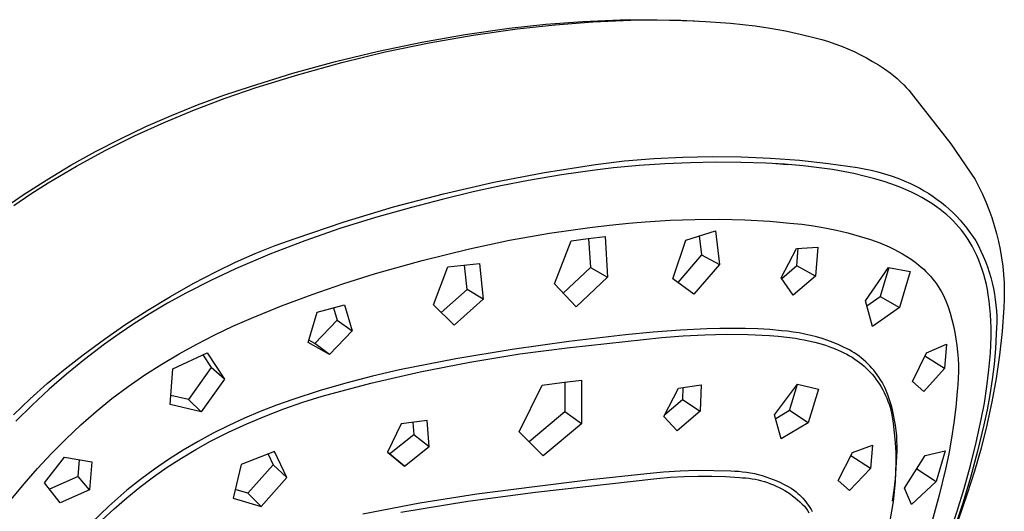
# Model space of a CAD drawing. Units: millimetres. Extents: x -689 to 526, y -1661 to 1886.
# Drawn here: x -425 to -362, y -950 to -918 of the extents above; entities that cross this region are included whole.
import ezdxf

# ---------------------------------------------------------------- set-up
doc = ezdxf.new("R2010")
doc.units = ezdxf.units.MM
doc.header["$MEASUREMENT"] = 0
doc.layers.add('Default', color=7, linetype='Continuous', true_color=0x000000)

msp = doc.modelspace()

# ---------------------------------------------------------------- linework, layer by layer
at = {"layer": 'Default', "color": 7, "true_color": 0xffffff}
for p, q in [((-391.18, -918.62), (-388.826, -918.443)), ((-390.603, -918.655), (-388.19, -918.473)), ((-388.826, -918.443), (-386.466, -918.347)), ((-388.19, -918.473), (-385.773, -918.372)), ((-386.466, -918.347), (-384.105, -918.333)), ((-385.773, -918.372), (-384.189, -918.347)), ((-384.189, -918.347), (-382.605, -918.371)), ((-384.105, -918.333), (-381.745, -918.401)), ((-382.605, -918.371), (-381.023, -918.443)), ((-381.745, -918.401), (-381.46, -918.417)), ((-381.023, -918.443), (-379.444, -918.564)), ((-396.315, -919.275), (-393.527, -918.88)), ((-395.823, -919.314), (-393.009, -918.915)), ((-393.527, -918.88), (-391.18, -918.62)), ((-393.009, -918.915), (-390.603, -918.655)), ((-379.444, -918.564), (-377.869, -918.733)), ((-377.869, -918.733), (-376.906, -918.871)), ((-376.906, -918.871), (-375.949, -919.043)), ((-375.949, -919.043), (-374.999, -919.247)), ((-401.845, -920.334), (-399.088, -919.76)), ((-399.088, -919.76), (-396.315, -919.275)), ((-398.623, -919.805), (-395.823, -919.314)), ((-374.999, -919.247), (-374.056, -919.484)), ((-374.056, -919.484), (-373.629, -919.598)), ((-373.629, -919.598), (-373.207, -919.725)), ((-373.207, -919.725), (-372.789, -919.866)), ((-404.582, -920.997), (-401.845, -920.334)), ((-404.169, -921.055), (-401.406, -920.385)), ((-401.406, -920.385), (-398.623, -919.805)), ((-372.789, -919.866), (-372.375, -920.02)), ((-372.375, -920.02), (-371.967, -920.188)), ((-371.967, -920.188), (-371.564, -920.368)), ((-371.564, -920.368), (-371.168, -920.561)), ((-407.295, -921.748), (-404.582, -920.997)), ((-371.168, -920.561), (-370.777, -920.767)), ((-370.777, -920.767), (-370.394, -920.985)), ((-370.394, -920.985), (-370.018, -921.216)), ((-406.908, -921.813), (-404.169, -921.055)), ((-370.018, -921.216), (-369.649, -921.458)), ((-369.649, -921.458), (-369.288, -921.712)), ((-409.984, -922.587), (-407.295, -921.748)), ((-409.622, -922.659), (-406.908, -921.813)), ((-369.288, -921.712), (-369.06, -921.894)), ((-369.06, -921.894), (-368.839, -922.082)), ((-368.839, -922.082), (-368.624, -922.279)), ((-368.624, -922.279), (-368.415, -922.482)), ((-411.68, -923.145), (-409.984, -922.587)), ((-411.596, -923.329), (-409.622, -922.659)), ((-368.415, -922.482), (-368.25, -922.653)), ((-368.25, -922.653), (-368.09, -922.83)), ((-368.09, -922.83), (-367.935, -923.011)), ((-413.546, -924.066), (-411.596, -923.329)), ((-413.358, -923.757), (-411.68, -923.145)), ((-367.935, -923.011), (-367.785, -923.196)), ((-367.785, -923.196), (-365.42, -926.243)), ((-415.47, -924.868), (-413.546, -924.066)), ((-415.016, -924.423), (-413.358, -923.757)), ((-416.651, -925.141), (-415.016, -924.423)), ((-418.263, -925.91), (-416.651, -925.141)), ((-417.366, -925.735), (-415.47, -924.868)), ((-419.85, -926.731), (-418.263, -925.91)), ((-419.231, -926.666), (-417.366, -925.735)), ((-421.064, -927.66), (-419.231, -926.666)), ((-365.42, -926.243), (-363.876, -928.5)), ((-421.409, -927.602), (-419.85, -926.731)), ((-386.176, -927.328), (-384.325, -927.173)), ((-384.325, -927.173), (-382.471, -927.076)), ((-382.471, -927.076), (-380.614, -927.04)), ((-380.614, -927.04), (-378.758, -927.062)), ((-378.758, -927.062), (-376.902, -927.144)), ((-376.902, -927.144), (-375.051, -927.285)), ((-375.051, -927.285), (-373.205, -927.485)), ((-422.94, -928.522), (-421.409, -927.602)), ((-422.861, -928.716), (-421.064, -927.66)), ((-391.267, -928.055), (-388.02, -927.543)), ((-388.082, -927.908), (-390.192, -928.21)), ((-386.874, -927.769), (-388.082, -927.908)), ((-388.02, -927.543), (-386.176, -927.328)), ((-385.248, -927.618), (-386.874, -927.769)), ((-383.62, -927.507), (-385.248, -927.618)), ((-381.989, -927.437), (-383.62, -927.507)), ((-380.39, -927.405), (-381.989, -927.437)), ((-378.791, -927.416), (-380.39, -927.405)), ((-377.193, -927.469), (-378.791, -927.416)), ((-376.005, -927.541), (-377.193, -927.469)), ((-376.545, -927.495), (-375.82, -927.555)), ((-374.819, -927.646), (-376.005, -927.541)), ((-373.637, -927.784), (-374.819, -927.646)), ((-372.954, -927.878), (-373.637, -927.784)), ((-373.205, -927.485), (-371.366, -927.745)), ((-372.274, -927.992), (-372.954, -927.878)), ((-371.366, -927.745), (-370.929, -927.821)), ((-370.929, -927.821), (-370.495, -927.913)), ((-370.495, -927.913), (-370.065, -928.02)), ((-424.441, -929.491), (-422.94, -928.522)), ((-394.494, -928.678), (-391.267, -928.055)), ((-390.192, -928.21), (-392.293, -928.572)), ((-371.597, -928.128), (-372.274, -927.992)), ((-370.926, -928.285), (-371.597, -928.128)), ((-370.259, -928.463), (-370.926, -928.285)), ((-369.599, -928.662), (-370.259, -928.463)), ((-370.065, -928.02), (-369.638, -928.141)), ((-369.638, -928.141), (-369.216, -928.277)), ((-369.216, -928.277), (-368.799, -928.428)), ((-368.799, -928.428), (-368.387, -928.593)), ((-363.876, -928.5), (-363.63, -928.97)), ((-423.965, -929.426), (-422.861, -928.716)), ((-397.698, -929.41), (-394.494, -928.678)), ((-394.054, -928.92), (-395.808, -929.301)), ((-392.293, -928.572), (-394.054, -928.92)), ((-368.945, -928.881), (-369.599, -928.662)), ((-368.599, -929.013), (-368.945, -928.881)), ((-368.258, -929.156), (-368.599, -929.013)), ((-368.387, -928.593), (-367.982, -928.771)), ((-367.921, -929.31), (-368.258, -929.156)), ((-367.982, -928.771), (-367.684, -928.914)), ((-367.684, -928.914), (-367.392, -929.066)), ((-367.392, -929.066), (-367.105, -929.229)), ((-363.63, -928.97), (-363.401, -929.448)), ((-425.91, -930.506), (-424.441, -929.491)), ((-425.048, -930.165), (-423.965, -929.426)), ((-400.875, -930.251), (-397.698, -929.41)), ((-397.779, -929.77), (-399.74, -930.28)), ((-395.808, -929.301), (-397.779, -929.77)), ((-367.59, -929.474), (-367.921, -929.31)), ((-367.265, -929.65), (-367.59, -929.474)), ((-366.945, -929.836), (-367.265, -929.65)), ((-367.105, -929.229), (-366.824, -929.401)), ((-366.824, -929.401), (-366.549, -929.583)), ((-366.549, -929.583), (-366.28, -929.774)), ((-366.28, -929.774), (-366.018, -929.974)), ((-363.401, -929.448), (-363.188, -929.933)), ((-404.022, -931.199), (-400.875, -930.251)), ((-399.74, -930.28), (-402.026, -930.921)), ((-366.632, -930.033), (-366.945, -929.836)), ((-366.325, -930.239), (-366.632, -930.033)), ((-366.1, -930.406), (-366.325, -930.239)), ((-365.881, -930.58), (-366.1, -930.406)), ((-366.018, -929.974), (-365.763, -930.183)), ((-365.763, -930.183), (-365.515, -930.401)), ((-365.515, -930.401), (-365.275, -930.627)), ((-363.188, -929.933), (-362.993, -930.425)), ((-362.993, -930.425), (-362.814, -930.924)), ((-402.026, -930.921), (-404.291, -931.634)), ((-383.285, -931.097), (-381.698, -931.043)), ((-381.698, -931.043), (-380.11, -931.036)), ((-380.11, -931.036), (-378.523, -931.075)), ((-365.668, -930.762), (-365.881, -930.58)), ((-365.462, -930.951), (-365.668, -930.762)), ((-365.263, -931.147), (-365.462, -930.951)), ((-365.275, -930.627), (-365.043, -930.861)), ((-365.043, -930.861), (-364.819, -931.103)), ((-362.814, -930.924), (-362.653, -931.429)), ((-407.134, -932.254), (-404.022, -931.199)), ((-404.291, -931.634), (-406.533, -932.416)), ((-390.953, -931.924), (-388.383, -931.552)), ((-388.383, -931.552), (-387.143, -931.406)), ((-387.143, -931.406), (-385.899, -931.282)), ((-385.899, -931.282), (-384.869, -931.198)), ((-384.869, -931.198), (-383.285, -931.097)), ((-378.523, -931.075), (-376.938, -931.161)), ((-376.938, -931.161), (-376.299, -931.213)), ((-376.299, -931.213), (-375.653, -931.277)), ((-375.653, -931.277), (-374.908, -931.358)), ((-374.908, -931.358), (-374.167, -931.461)), ((-374.167, -931.461), (-373.429, -931.588)), ((-373.429, -931.588), (-372.696, -931.739)), ((-365.07, -931.35), (-365.263, -931.147)), ((-364.906, -931.536), (-365.07, -931.35)), ((-364.748, -931.728), (-364.906, -931.536)), ((-364.819, -931.103), (-364.604, -931.353)), ((-364.604, -931.353), (-364.397, -931.609)), ((-364.397, -931.609), (-364.199, -931.873)), ((-362.653, -931.429), (-362.51, -931.939)), ((-408.415, -932.716), (-407.134, -932.254)), ((-393.508, -932.379), (-390.953, -931.924)), ((-389.573, -932.406), (-388.495, -932.272)), ((-388.495, -932.272), (-387.424, -932.133)), ((-388.468, -932.269), (-388.357, -934.115)), ((-387.424, -932.133), (-387.269, -934.716)), ((-382.273, -932.372), (-380.4, -931.767)), ((-381.428, -932.102), (-381.286, -933.304)), ((-380.4, -931.767), (-380.142, -933.91)), ((-372.696, -931.739), (-371.968, -931.912)), ((-371.968, -931.912), (-371.245, -932.109)), ((-371.245, -932.109), (-370.53, -932.328)), ((-364.597, -931.925), (-364.748, -931.728)), ((-364.452, -932.127), (-364.597, -931.925)), ((-364.314, -932.333), (-364.452, -932.127)), ((-364.199, -931.873), (-364.01, -932.143)), ((-364.01, -932.143), (-363.83, -932.42)), ((-362.51, -931.939), (-362.385, -932.454)), ((-409.68, -933.221), (-408.415, -932.716)), ((-406.533, -932.416), (-408.749, -933.269)), ((-399.052, -933.658), (-396.048, -932.919)), ((-396.048, -932.919), (-393.508, -932.379)), ((-390.645, -935.146), (-389.573, -932.406)), ((-383.105, -934.836), (-382.273, -932.372)), ((-376.209, -934.776), (-375.245, -932.889)), ((-375.245, -932.889), (-373.875, -932.815)), ((-375.224, -934.005), (-375.124, -932.883)), ((-373.875, -932.815), (-374.031, -934.653)), ((-370.53, -932.328), (-370.226, -932.431)), ((-370.226, -932.431), (-369.926, -932.544)), ((-369.926, -932.544), (-369.63, -932.665)), ((-369.63, -932.665), (-369.337, -932.796)), ((-369.337, -932.796), (-369.049, -932.936)), ((-364.183, -932.544), (-364.314, -932.333)), ((-364.059, -932.759), (-364.183, -932.544)), ((-363.909, -933.047), (-364.059, -932.759)), ((-363.83, -932.42), (-363.66, -932.737)), ((-363.66, -932.737), (-363.5, -933.06)), ((-362.385, -932.454), (-362.278, -932.973)), ((-408.749, -933.269), (-410.937, -934.19)), ((-410.927, -933.768), (-409.68, -933.221)), ((-381.286, -933.304), (-382.796, -935.062)), ((-381.286, -933.304), (-380.142, -933.91)), ((-369.049, -932.936), (-368.765, -933.085)), ((-368.765, -933.085), (-368.486, -933.242)), ((-368.486, -933.242), (-368.212, -933.409)), ((-368.212, -933.409), (-367.944, -933.583)), ((-363.77, -933.34), (-363.909, -933.047)), ((-363.642, -933.638), (-363.77, -933.34)), ((-363.5, -933.06), (-363.352, -933.387)), ((-363.352, -933.387), (-363.215, -933.72)), ((-362.278, -932.973), (-362.189, -933.495)), ((-362.189, -933.495), (-362.118, -934.02)), ((-412.155, -934.357), (-410.927, -933.768)), ((-402.028, -934.5), (-399.052, -933.658)), ((-398.332, -936.483), (-397.416, -934.076)), ((-397.416, -934.076), (-395.416, -933.856)), ((-396.194, -935.501), (-396.363, -933.963)), ((-395.416, -933.856), (-395.172, -936.123)), ((-390.084, -935.739), (-388.357, -934.115)), ((-388.357, -934.115), (-387.269, -934.716)), ((-380.142, -933.91), (-381.766, -935.81)), ((-375.224, -934.005), (-376.177, -934.824)), ((-374.031, -934.653), (-375.224, -934.005)), ((-370.845, -936.241), (-369.39, -934.102)), ((-369.373, -934.105), (-369.915, -935.945)), ((-369.39, -934.102), (-368.004, -934.355)), ((-367.944, -933.583), (-367.776, -933.701)), ((-367.776, -933.701), (-367.612, -933.823)), ((-367.612, -933.823), (-367.452, -933.952)), ((-367.452, -933.952), (-367.296, -934.085)), ((-367.296, -934.085), (-367.145, -934.223)), ((-363.523, -933.94), (-363.642, -933.638)), ((-363.415, -934.246), (-363.523, -933.94)), ((-363.215, -933.72), (-363.09, -934.058)), ((-363.09, -934.058), (-362.977, -934.399)), ((-362.118, -934.02), (-362.065, -934.548)), ((-413.63, -935.133), (-412.155, -934.357)), ((-410.937, -934.19), (-412.511, -934.93)), ((-404.104, -935.155), (-402.028, -934.5)), ((-387.269, -934.716), (-389.265, -936.604)), ((-375.459, -935.879), (-376.209, -934.776)), ((-374.031, -934.653), (-375.459, -935.879)), ((-368.004, -934.355), (-368.674, -936.657)), ((-367.145, -934.223), (-366.999, -934.366)), ((-366.999, -934.366), (-366.857, -934.514)), ((-366.857, -934.514), (-366.72, -934.667)), ((-366.72, -934.667), (-366.588, -934.824)), ((-363.318, -934.555), (-363.415, -934.246)), ((-363.232, -934.868), (-363.318, -934.555)), ((-362.977, -934.399), (-362.875, -934.744)), ((-362.875, -934.744), (-362.785, -935.093)), ((-362.065, -934.548), (-362.031, -935.076)), ((-415.081, -935.954), (-413.63, -935.133)), ((-412.511, -934.93), (-414.058, -935.723)), ((-406.063, -935.826), (-404.104, -935.155)), ((-389.265, -936.604), (-390.645, -935.146)), ((-381.766, -935.81), (-383.105, -934.836)), ((-366.588, -934.824), (-366.462, -934.985)), ((-366.462, -934.985), (-366.34, -935.15)), ((-366.34, -935.15), (-366.225, -935.319)), ((-366.225, -935.319), (-366.115, -935.492)), ((-363.156, -935.183), (-363.232, -934.868)), ((-363.092, -935.501), (-363.156, -935.183)), ((-362.785, -935.093), (-362.707, -935.444)), ((-362.031, -935.076), (-362.015, -935.606)), ((-416.507, -936.818), (-415.081, -935.954)), ((-414.058, -935.723), (-415.256, -936.387)), ((-408.002, -936.555), (-406.063, -935.826)), ((-396.194, -935.501), (-397.84, -936.97)), ((-395.172, -936.123), (-396.194, -935.501)), ((-370.759, -936.542), (-369.915, -935.945)), ((-369.915, -935.945), (-368.674, -936.657)), ((-366.115, -935.492), (-366.01, -935.668)), ((-366.01, -935.668), (-365.912, -935.849)), ((-365.912, -935.849), (-365.819, -936.034)), ((-365.819, -936.034), (-365.732, -936.221)), ((-363.039, -935.821), (-363.092, -935.501)), ((-362.978, -936.245), (-363.039, -935.821)), ((-362.707, -935.444), (-362.641, -935.798)), ((-362.641, -935.798), (-362.588, -936.154)), ((-362.015, -935.606), (-362.017, -936.136)), ((-415.256, -936.387), (-416.433, -937.086)), ((-409.918, -937.34), (-408.002, -936.555)), ((-405.744, -936.958), (-404, -936.481)), ((-404.692, -936.673), (-404.458, -937.466)), ((-404, -936.481), (-403.516, -938.138)), ((-397.018, -937.781), (-398.332, -936.483)), ((-395.172, -936.123), (-397.018, -937.781)), ((-370.392, -937.862), (-370.845, -936.241)), ((-368.674, -936.657), (-370.392, -937.862)), ((-365.732, -936.221), (-365.591, -936.616)), ((-365.591, -936.616), (-365.464, -937.015)), ((-362.93, -936.67), (-362.978, -936.245)), ((-362.894, -937.097), (-362.93, -936.67)), ((-362.588, -936.154), (-362.546, -936.511)), ((-362.546, -936.511), (-362.517, -936.87)), ((-362.038, -936.665), (-362.152, -938.175)), ((-362.017, -936.136), (-362.038, -936.665)), ((-417.907, -937.724), (-416.507, -936.818)), ((-416.433, -937.086), (-417.398, -937.697)), ((-406.309, -938.891), (-405.744, -936.958)), ((-365.464, -937.015), (-365.35, -937.419)), ((-362.871, -937.524), (-362.894, -937.097)), ((-362.517, -936.87), (-362.501, -937.229)), ((-362.501, -937.229), (-362.496, -937.589)), ((-419.279, -938.671), (-417.907, -937.724)), ((-417.398, -937.697), (-418.346, -938.333)), ((-412.26, -938.395), (-411.098, -937.848)), ((-411.098, -937.848), (-409.918, -937.34)), ((-405.882, -938.941), (-404.458, -937.466)), ((-404.458, -937.466), (-403.516, -938.138)), ((-365.35, -937.419), (-365.249, -937.826)), ((-365.249, -937.826), (-365.162, -938.236)), ((-362.859, -937.952), (-362.871, -937.524)), ((-362.496, -937.589), (-362.505, -937.949)), ((-418.346, -938.333), (-419.277, -938.994)), ((-413.405, -938.979), (-412.26, -938.395)), ((-403.516, -938.138), (-404.96, -939.64)), ((-386.112, -938.401), (-389.725, -938.824)), ((-389.645, -939.191), (-383.817, -938.563)), ((-384.353, -938.234), (-386.112, -938.401)), ((-382.628, -938.103), (-384.353, -938.234)), ((-383.817, -938.563), (-382.448, -938.455)), ((-380.953, -938.017), (-382.628, -938.103)), ((-382.448, -938.455), (-381.077, -938.387)), ((-381.077, -938.387), (-379.704, -938.361)), ((-380.124, -937.992), (-380.953, -938.017)), ((-379.305, -937.983), (-380.124, -937.992)), ((-379.704, -938.361), (-378.331, -938.374)), ((-378.499, -937.991), (-379.305, -937.983)), ((-377.709, -938.017), (-378.499, -937.991)), ((-378.331, -938.374), (-376.959, -938.429)), ((-376.939, -938.064), (-377.709, -938.017)), ((-376.959, -938.429), (-376.402, -938.476)), ((-376.192, -938.133), (-376.939, -938.064)), ((-376.402, -938.476), (-375.846, -938.539)), ((-375.817, -938.168), (-376.192, -938.133)), ((-375.846, -938.539), (-375.292, -938.617)), ((-375.443, -938.215), (-375.817, -938.168)), ((-375.072, -938.275), (-375.443, -938.215)), ((-374.702, -938.347), (-375.072, -938.275)), ((-374.335, -938.432), (-374.702, -938.347)), ((-373.972, -938.529), (-374.335, -938.432)), ((-373.611, -938.638), (-373.972, -938.529)), ((-365.162, -938.236), (-365.09, -938.649)), ((-362.873, -939.031), (-362.859, -938.492)), ((-362.859, -938.492), (-362.859, -937.952)), ((-362.525, -938.308), (-362.58, -939.287)), ((-362.505, -937.949), (-362.525, -938.308)), ((-362.152, -938.175), (-362.318, -939.68)), ((-420.621, -939.659), (-419.279, -938.671)), ((-419.277, -938.994), (-419.92, -939.474)), ((-414.53, -939.6), (-413.405, -938.979)), ((-404.96, -939.64), (-406.309, -938.891)), ((-405.882, -938.941), (-406.261, -938.731)), ((-404.96, -939.64), (-405.882, -938.941)), ((-389.725, -938.824), (-393.332, -939.32)), ((-392.847, -939.607), (-389.654, -939.192)), ((-389.654, -939.192), (-389.645, -939.191)), ((-375.292, -938.617), (-375.016, -938.664)), ((-375.016, -938.664), (-374.741, -938.715)), ((-374.741, -938.715), (-374.287, -938.812)), ((-374.287, -938.812), (-374.062, -938.867)), ((-374.062, -938.867), (-373.837, -938.926)), ((-373.837, -938.926), (-373.614, -938.99)), ((-373.614, -938.99), (-373.393, -939.059)), ((-373.255, -938.758), (-373.611, -938.638)), ((-373.393, -939.059), (-373.173, -939.133)), ((-372.903, -938.891), (-373.255, -938.758)), ((-373.173, -939.133), (-372.955, -939.213)), ((-372.555, -939.036), (-372.903, -938.891)), ((-372.212, -939.192), (-372.555, -939.036)), ((-371.875, -939.359), (-372.212, -939.192)), ((-366.969, -939.535), (-365.701, -938.993)), ((-365.701, -938.993), (-365.812, -940.528)), ((-365.09, -938.649), (-365.031, -939.064)), ((-365.031, -939.064), (-364.986, -939.481)), ((-362.901, -939.57), (-362.873, -939.031)), ((-421.784, -940.56), (-420.621, -939.659)), ((-419.92, -939.474), (-420.555, -939.965)), ((-415.634, -940.257), (-414.53, -939.6)), ((-414.933, -940.562), (-412.738, -939.537)), ((-413.009, -939.666), (-412.479, -940.466)), ((-412.738, -939.537), (-411.633, -941.212)), ((-393.332, -939.32), (-396.924, -939.923)), ((-396.024, -940.127), (-392.847, -939.607)), ((-372.955, -939.213), (-372.769, -939.286)), ((-372.769, -939.286), (-372.585, -939.364)), ((-372.585, -939.364), (-372.403, -939.446)), ((-372.403, -939.446), (-372.223, -939.534)), ((-372.223, -939.534), (-372.045, -939.626)), ((-372.045, -939.626), (-371.871, -939.723)), ((-371.715, -939.452), (-371.875, -939.359)), ((-371.871, -939.723), (-371.699, -939.826)), ((-371.559, -939.55), (-371.715, -939.452)), ((-371.699, -939.826), (-371.531, -939.934)), ((-371.406, -939.653), (-371.559, -939.55)), ((-371.256, -939.762), (-371.406, -939.653)), ((-371.11, -939.875), (-371.256, -939.762)), ((-367.856, -941.376), (-366.969, -939.535)), ((-365.812, -940.528), (-367.076, -939.761)), ((-364.986, -939.481), (-364.955, -939.899)), ((-362.994, -940.63), (-362.901, -939.57)), ((-362.58, -939.287), (-362.666, -940.263)), ((-362.318, -939.68), (-362.535, -941.179)), ((-420.555, -939.965), (-421.695, -940.895)), ((-416.716, -940.949), (-415.634, -940.257)), ((-396.924, -939.923), (-400.496, -940.631)), ((-399.183, -940.75), (-396.024, -940.127)), ((-371.531, -939.934), (-371.376, -940.041)), ((-371.376, -940.041), (-371.225, -940.154)), ((-371.225, -940.154), (-371.077, -940.271)), ((-370.968, -939.994), (-371.11, -939.875)), ((-371.077, -940.271), (-370.933, -940.393)), ((-370.83, -940.117), (-370.968, -939.994)), ((-370.933, -940.393), (-370.802, -940.512)), ((-370.697, -940.244), (-370.83, -940.117)), ((-370.567, -940.376), (-370.697, -940.244)), ((-370.443, -940.513), (-370.567, -940.376)), ((-364.955, -939.899), (-364.938, -940.318)), ((-364.938, -940.318), (-364.935, -940.738)), ((-362.666, -940.263), (-362.782, -941.236)), ((-422.914, -941.5), (-421.784, -940.56)), ((-421.695, -940.895), (-422.803, -941.864)), ((-417.775, -941.676), (-416.716, -940.949)), ((-415.105, -942.831), (-414.933, -940.562)), ((-412.479, -940.466), (-413.937, -942.512)), ((-411.633, -941.212), (-412.479, -940.466)), ((-402.215, -941.027), (-403.922, -941.473)), ((-402.32, -941.475), (-399.183, -940.75)), ((-400.496, -940.631), (-402.215, -941.027)), ((-370.802, -940.512), (-370.674, -940.636)), ((-370.674, -940.636), (-370.551, -940.765)), ((-370.551, -940.765), (-370.432, -940.897)), ((-370.323, -940.653), (-370.443, -940.513)), ((-370.432, -940.897), (-370.305, -941.053)), ((-370.207, -940.798), (-370.323, -940.653)), ((-370.305, -941.053), (-370.183, -941.213)), ((-370.097, -940.946), (-370.207, -940.798)), ((-369.992, -941.098), (-370.097, -940.946)), ((-365.812, -940.528), (-367.132, -941.995)), ((-364.935, -940.738), (-364.947, -941.157)), ((-363.122, -941.685), (-362.994, -940.63)), ((-424.011, -942.479), (-422.914, -941.5)), ((-418.81, -942.438), (-417.775, -941.676)), ((-411.633, -941.212), (-413.117, -943.29)), ((-403.922, -941.473), (-405.615, -941.968)), ((-405.431, -942.303), (-402.32, -941.475)), ((-392.876, -944.57), (-391.413, -941.596)), ((-391.413, -941.596), (-390.167, -941.44)), ((-390.167, -941.44), (-388.93, -941.276)), ((-389.98, -941.416), (-389.974, -943.304)), ((-388.93, -941.276), (-388.916, -944.057)), ((-382.748, -941.793), (-381.311, -941.586)), ((-381.311, -941.586), (-381.375, -943.263)), ((-376.631, -943.484), (-375.171, -941.533)), ((-375.692, -943.221), (-375.171, -941.533)), ((-375.171, -941.533), (-373.843, -941.858)), ((-370.183, -941.213), (-370.067, -941.377)), ((-370.067, -941.377), (-369.957, -941.545)), ((-369.892, -941.253), (-369.992, -941.098)), ((-369.957, -941.545), (-369.852, -941.716)), ((-369.797, -941.412), (-369.892, -941.253)), ((-369.708, -941.574), (-369.797, -941.412)), ((-369.624, -941.738), (-369.708, -941.574)), ((-367.132, -941.995), (-367.856, -941.376)), ((-364.973, -941.575), (-365.012, -941.993)), ((-364.947, -941.157), (-364.973, -941.575)), ((-363.285, -942.736), (-363.122, -941.685)), ((-362.782, -941.236), (-362.93, -942.205)), ((-362.535, -941.179), (-362.803, -942.67)), ((-422.803, -941.864), (-423.877, -942.871)), ((-413.937, -942.512), (-415.058, -942.251)), ((-405.615, -941.968), (-407.293, -942.512)), ((-406.648, -942.685), (-405.431, -942.303)), ((-383.688, -943.599), (-382.748, -941.793)), ((-382.47, -941.754), (-382.502, -942.513)), ((-373.843, -941.858), (-374.498, -943.999)), ((-369.852, -941.716), (-369.753, -941.891)), ((-369.753, -941.891), (-369.66, -942.069)), ((-369.66, -942.069), (-369.573, -942.251)), ((-369.546, -941.906), (-369.624, -941.738)), ((-369.573, -942.251), (-369.492, -942.435)), ((-369.427, -942.217), (-369.546, -941.906)), ((-369.318, -942.531), (-369.427, -942.217)), ((-365.012, -941.993), (-365.103, -942.992)), ((-362.93, -942.205), (-363.108, -943.168)), ((-425.073, -943.495), (-424.011, -942.479)), ((-423.877, -942.871), (-424.907, -943.896)), ((-419.809, -943.271), (-418.81, -942.438)), ((-413.117, -943.29), (-415.105, -942.831)), ((-413.937, -942.512), (-413.117, -943.29)), ((-408.332, -942.873), (-409.358, -943.268)), ((-407.293, -942.512), (-408.332, -942.873)), ((-407.853, -943.107), (-406.648, -942.685)), ((-383.614, -943.459), (-382.502, -942.513)), ((-382.502, -942.513), (-381.375, -943.263)), ((-369.492, -942.435), (-369.418, -942.621)), ((-369.418, -942.621), (-369.349, -942.81)), ((-369.349, -942.81), (-369.288, -943.002)), ((-369.22, -942.849), (-369.318, -942.531)), ((-369.133, -943.171), (-369.22, -942.849)), ((-363.483, -943.781), (-363.285, -942.736)), ((-362.803, -942.67), (-363.122, -944.15)), ((-420.782, -944.134), (-419.809, -943.271)), ((-409.358, -943.268), (-410.371, -943.697)), ((-410.218, -944.063), (-409.043, -943.566)), ((-409.043, -943.566), (-407.853, -943.107)), ((-389.974, -943.304), (-392.249, -945.204)), ((-388.916, -944.057), (-389.974, -943.304)), ((-381.375, -943.263), (-382.84, -944.509)), ((-376.213, -945.013), (-376.631, -943.484)), ((-375.692, -943.221), (-376.56, -943.74)), ((-374.498, -943.999), (-375.692, -943.221)), ((-369.288, -943.002), (-369.232, -943.195)), ((-369.232, -943.195), (-369.184, -943.39)), ((-369.184, -943.39), (-369.088, -944.009)), ((-369.057, -943.495), (-369.133, -943.171)), ((-368.992, -943.821), (-369.057, -943.495)), ((-365.103, -942.992), (-365.223, -943.988)), ((-363.108, -943.168), (-363.317, -944.126)), ((-421.728, -945.027), (-420.782, -944.134)), ((-411.369, -944.159), (-412.351, -944.654)), ((-411.377, -944.598), (-410.218, -944.063)), ((-410.371, -943.697), (-411.369, -944.159)), ((-400.393, -944.068), (-401.269, -945.869)), ((-398.75, -943.846), (-400.393, -944.068)), ((-399.645, -943.969), (-399.584, -944.737)), ((-398.618, -945.509), (-398.75, -943.846)), ((-388.916, -944.057), (-391.36, -946.101)), ((-382.84, -944.509), (-383.688, -943.599)), ((-374.498, -943.999), (-376.213, -945.013)), ((-369.088, -944.009), (-369.013, -944.631)), ((-368.938, -944.15), (-368.992, -943.821)), ((-368.895, -944.48), (-368.938, -944.15)), ((-365.223, -943.988), (-365.373, -944.98)), ((-363.808, -945.255), (-363.483, -943.781)), ((-363.317, -944.126), (-363.718, -945.803)), ((-363.122, -944.15), (-363.491, -945.619)), ((-412.351, -944.654), (-413.317, -945.181)), ((-412.518, -945.169), (-411.377, -944.598)), ((-401.131, -945.971), (-399.584, -944.737)), ((-399.584, -944.737), (-398.618, -945.509)), ((-391.36, -946.101), (-392.876, -944.57)), ((-369.013, -944.631), (-368.96, -945.255)), ((-368.864, -944.811), (-368.895, -944.48)), ((-368.844, -945.144), (-368.864, -944.811)), ((-422.645, -945.95), (-421.728, -945.027)), ((-413.317, -945.181), (-414.264, -945.74)), ((-413.457, -945.691), (-412.518, -945.169)), ((-371.679, -945.891), (-370.404, -945.42)), ((-370.404, -945.42), (-370.531, -946.914)), ((-368.96, -945.255), (-368.928, -945.88)), ((-368.835, -945.476), (-368.844, -945.144)), ((-365.373, -944.98), (-365.552, -945.967)), ((-364.173, -946.72), (-363.808, -945.255)), ((-423.534, -946.9), (-422.645, -945.95)), ((-414.264, -945.74), (-415.192, -946.33)), ((-414.377, -946.244), (-413.457, -945.691)), ((-408.452, -945.826), (-410.575, -946.641)), ((-408.859, -945.985), (-408.535, -946.667)), ((-407.668, -947.478), (-408.452, -945.826)), ((-401.269, -945.869), (-400.182, -946.762)), ((-401.131, -945.971), (-401.265, -945.861)), ((-400.182, -946.762), (-401.131, -945.971)), ((-400.182, -946.762), (-398.618, -945.509)), ((-372.589, -947.668), (-371.679, -945.891)), ((-371.77, -946.071), (-371.773, -946.095)), ((-368.928, -945.88), (-368.918, -946.507)), ((-368.851, -946.142), (-368.837, -945.809)), ((-368.837, -945.809), (-368.835, -945.476)), ((-368.373, -948.159), (-367.048, -946.074)), ((-367.048, -946.074), (-365.786, -945.784)), ((-365.786, -945.784), (-366.342, -947.725)), ((-365.552, -945.967), (-365.76, -946.948)), ((-363.718, -945.803), (-364.167, -947.467)), ((-363.491, -945.619), (-363.91, -947.074)), ((-423.084, -947.818), (-421.821, -946.189)), ((-421.821, -946.189), (-420.089, -946.489)), ((-420.942, -947.409), (-420.863, -946.357)), ((-420.089, -946.489), (-420.226, -948.267)), ((-415.192, -946.33), (-416.101, -946.95)), ((-415.278, -946.829), (-414.377, -946.244)), ((-410.575, -946.641), (-411.093, -948.785)), ((-408.535, -946.667), (-410.15, -948.478)), ((-407.668, -947.478), (-408.535, -946.667)), ((-371.773, -946.095), (-371.794, -946.118)), ((-370.531, -946.914), (-371.773, -946.095)), ((-368.918, -946.507), (-368.929, -947.133)), ((-368.886, -946.858), (-368.851, -946.142)), ((-424.392, -947.878), (-423.534, -946.9)), ((-416.101, -946.95), (-416.988, -947.6)), ((-416.158, -947.444), (-415.278, -946.829)), ((-388.341, -947.595), (-384.767, -947.213)), ((-384.767, -947.213), (-383.701, -947.114)), ((-383.701, -947.114), (-382.632, -947.05)), ((-382.632, -947.05), (-381.561, -947.019)), ((-381.561, -947.019), (-380.49, -947.022)), ((-380.49, -947.022), (-379.42, -947.06)), ((-379.42, -947.06), (-379.168, -947.068)), ((-379.168, -947.068), (-378.916, -947.084)), ((-378.916, -947.084), (-378.665, -947.109)), ((-378.665, -947.109), (-378.415, -947.142)), ((-378.415, -947.142), (-378.166, -947.183)), ((-378.166, -947.183), (-377.919, -947.233)), ((-377.919, -947.233), (-377.673, -947.29)), ((-377.673, -947.29), (-377.43, -947.356)), ((-370.531, -946.914), (-371.876, -948.303)), ((-368.929, -947.133), (-368.962, -947.758)), ((-368.945, -947.572), (-368.886, -946.858)), ((-367.585, -946.923), (-366.342, -947.725)), ((-365.76, -946.948), (-366.154, -948.598)), ((-364.578, -948.175), (-364.173, -946.72)), ((-363.91, -947.074), (-364.378, -948.514)), ((-425.219, -948.882), (-424.392, -947.878)), ((-422.099, -949.095), (-423.084, -947.818)), ((-420.942, -947.409), (-422.775, -948.217)), ((-420.226, -948.267), (-420.942, -947.409)), ((-416.988, -947.6), (-417.853, -948.279)), ((-417.016, -948.089), (-416.158, -947.444)), ((-409.305, -949.313), (-407.668, -947.478)), ((-391.907, -948.048), (-388.341, -947.595)), ((-391.851, -948.419), (-384.134, -947.534)), ((-384.134, -947.534), (-383.259, -947.46)), ((-383.259, -947.46), (-382.381, -947.412)), ((-382.381, -947.412), (-381.503, -947.39)), ((-381.503, -947.39), (-380.625, -947.394)), ((-380.625, -947.394), (-379.747, -947.424)), ((-379.747, -947.424), (-378.87, -947.48)), ((-378.87, -947.48), (-378.669, -947.488)), ((-378.669, -947.488), (-378.467, -947.504)), ((-378.467, -947.504), (-378.267, -947.526)), ((-378.267, -947.526), (-378.067, -947.555)), ((-378.067, -947.555), (-377.868, -947.591)), ((-377.868, -947.591), (-377.67, -947.633)), ((-377.67, -947.633), (-377.475, -947.683)), ((-377.475, -947.683), (-377.281, -947.739)), ((-377.43, -947.356), (-377.188, -947.43)), ((-377.281, -947.739), (-377.088, -947.801)), ((-377.188, -947.43), (-376.95, -947.512)), ((-377.088, -947.801), (-376.899, -947.87)), ((-376.95, -947.512), (-376.714, -947.601)), ((-376.899, -947.87), (-376.711, -947.945)), ((-376.714, -947.601), (-376.481, -947.699)), ((-376.711, -947.945), (-376.527, -948.027)), ((-376.481, -947.699), (-376.252, -947.804)), ((-376.252, -947.804), (-376.026, -947.917)), ((-376.026, -947.917), (-375.805, -948.037)), ((-371.876, -948.303), (-372.589, -947.668)), ((-369.027, -948.284), (-368.945, -947.572)), ((-368.962, -947.758), (-369.016, -948.382)), ((-366.342, -947.725), (-367.922, -949.192)), ((-364.167, -947.467), (-364.663, -949.119)), ((-420.226, -948.267), (-422.099, -949.095)), ((-417.853, -948.279), (-418.99, -949.307)), ((-417.852, -948.763), (-417.016, -948.089)), ((-410.15, -948.478), (-410.958, -948.239)), ((-410.15, -948.478), (-409.305, -949.313)), ((-399.216, -949.09), (-395.57, -948.509)), ((-396.151, -948.985), (-391.857, -948.42)), ((-395.57, -948.509), (-391.907, -948.048)), ((-391.857, -948.42), (-391.851, -948.419)), ((-376.527, -948.027), (-376.345, -948.115)), ((-376.345, -948.115), (-376.166, -948.209)), ((-376.166, -948.209), (-375.991, -948.309)), ((-375.991, -948.309), (-375.819, -948.415)), ((-375.819, -948.415), (-375.651, -948.527)), ((-375.805, -948.037), (-375.587, -948.164)), ((-375.651, -948.527), (-375.486, -948.644)), ((-375.587, -948.164), (-375.374, -948.299)), ((-375.374, -948.299), (-375.259, -948.392)), ((-375.259, -948.392), (-375.148, -948.489)), ((-375.148, -948.489), (-375.04, -948.59)), ((-375.04, -948.59), (-374.935, -948.695)), ((-369.132, -948.992), (-369.027, -948.284)), ((-369.016, -948.382), (-369.091, -949.004)), ((-367.922, -949.192), (-368.373, -948.159)), ((-366.154, -948.598), (-366.596, -950.236)), ((-364.378, -948.514), (-365.399, -951.491)), ((-365.021, -949.618), (-364.578, -948.175)), ((-418.664, -949.465), (-417.852, -948.763)), ((-411.093, -948.785), (-409.305, -949.313)), ((-402.841, -949.789), (-399.216, -949.09)), ((-400.424, -949.691), (-396.151, -948.985)), ((-375.486, -948.644), (-375.326, -948.767)), ((-375.326, -948.767), (-375.17, -948.896)), ((-375.17, -948.896), (-375.019, -949.029)), ((-375.019, -949.029), (-374.872, -949.168)), ((-374.935, -948.695), (-374.835, -948.803)), ((-374.872, -949.168), (-374.73, -949.312)), ((-374.835, -948.803), (-374.738, -948.915)), ((-374.738, -948.915), (-374.644, -949.03)), ((-374.644, -949.03), (-374.555, -949.147)), ((-374.555, -949.147), (-374.47, -949.268)), ((-369.091, -949.004), (-369.188, -949.623)), ((-364.663, -949.119), (-365.632, -951.983)), ((-418.99, -949.307), (-420.092, -950.372)), ((-419.452, -950.195), (-418.664, -949.465)), ((-374.73, -949.312), (-374.633, -949.445)), ((-374.633, -949.445), (-374.54, -949.581)), ((-374.54, -949.581), (-374.452, -949.72)), ((-374.47, -949.268), (-374.389, -949.392)), ((-374.389, -949.392), (-374.313, -949.519)), ((-374.313, -949.519), (-374.24, -949.647)), ((-369.188, -949.623), (-369.306, -950.238)), ((-365.675, -951.588), (-365.021, -949.618))]:
    msp.add_line(p, q, dxfattribs=at)

doc.saveas('drawing.dxf')
